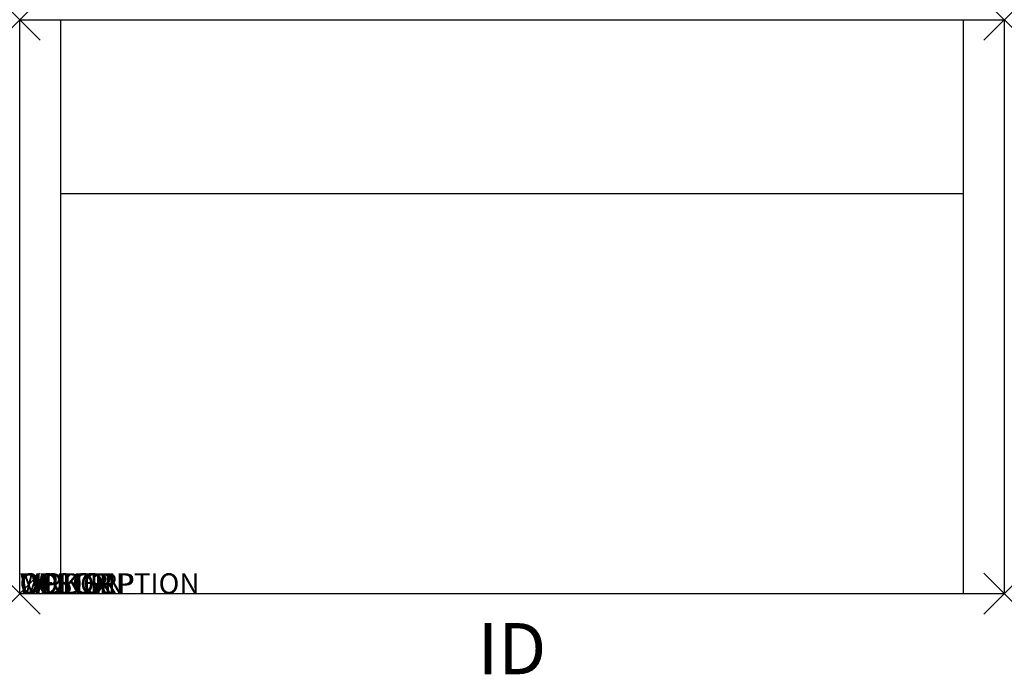
# Model space of a CAD drawing. Units: inches. Extents: x 0 to 48, y -3.9 to 28.
import ezdxf
from ezdxf.enums import TextEntityAlignment as Align

# ---------------------------------------------------------------- set-up
doc = ezdxf.new("R2010")
doc.units = ezdxf.units.IN
doc.header["$MEASUREMENT"] = 0
doc.header["$PDMODE"] = 3
doc.layers.add('AFUCH-P', color=2, linetype='Continuous')
doc.layers.add('AFUCH-P-TN', color=7, linetype='Continuous')
doc.styles.add('FURNITURE-TAGS', font='SIMPLEX.shx')

msp = doc.modelspace()

# ---------------------------------------------------------------- linework, layer by layer
at = {"layer": 'AFUCH-P', "color": 4}
for p, q in [((0, 0), (0, 28)), ((0, 28), (48, 28)), ((2, 0), (2, 28)), ((46, 28), (46, 0)), ((48, 28), (48, 0)), ((46, 19.5), (2, 19.5)), ((48, 0), (0, 0))]:
    msp.add_line(p, q, dxfattribs=at)
for p in [(0, 28), (48, 28), (0, 0), (48, 0)]:
    msp.add_point(p, dxfattribs=at)

# ---------------------------------------------------------------- texts
at = {"layer": 'AFUCH-P', "color": 7, "flags": 9}
for tag, s in [('WRKGRP', ''), ('OPTION', ''), ('COLOR', 'TBD'), ('MODEL', 'SO833'), ('DESCRIPTION', 'SOLTICE OPEN ARM MEDIUM LOVESEAT')]:
    msp.add_attdef(tag, (0, 0), s, height=1, dxfattribs=at)
at = {"layer": 'AFUCH-P-TN', "style": 'FURNITURE-TAGS', "flags": 8}
msp.add_attdef('ID', text='SO833', height=2.5, dxfattribs=at).set_placement((24, -3), align=Align.MIDDLE)

doc.saveas('drawing.dxf')
